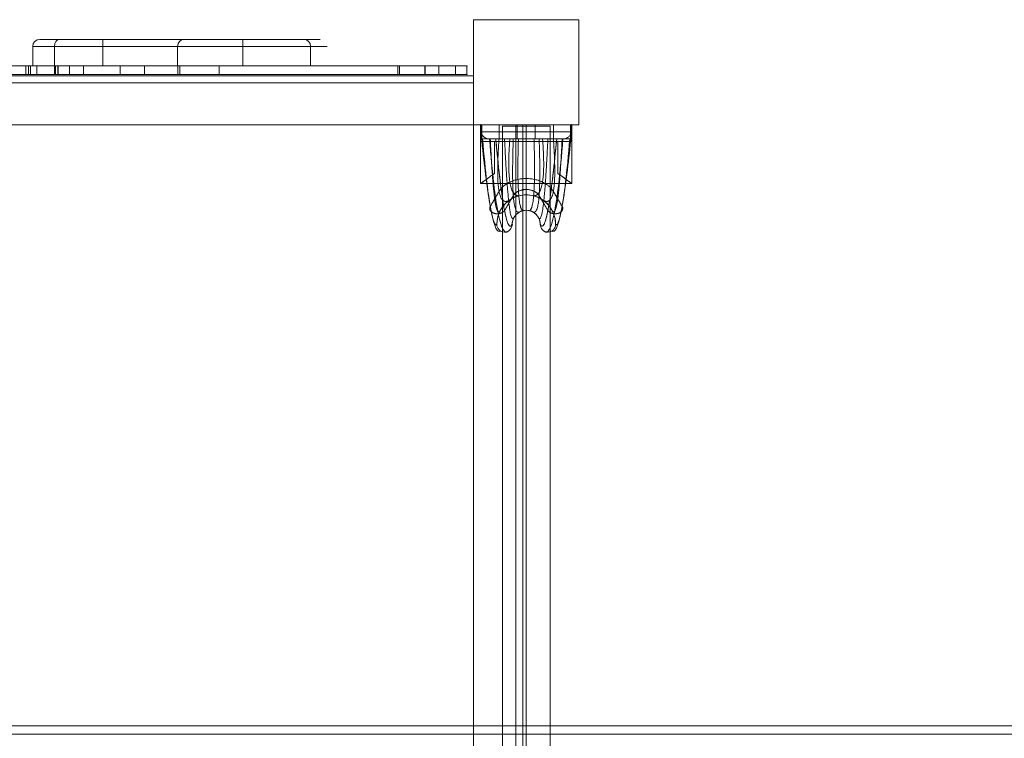
# Model space of a CAD drawing. Units: millimetres. Extents: x -19077 to 16023, y -489 to 6011.
# Drawn here: x -13819 to -13116, y 2797 to 3309 of the extents above; entities that cross this region are included whole.
import ezdxf

# ---------------------------------------------------------------- set-up
doc = ezdxf.new("R2010")
doc.units = ezdxf.units.MM
doc.header["$MEASUREMENT"] = 0
for name, color, linetype, lineweight in [('Level 25', 7, 'Continuous', 0), ('Level 26', 7, 'Continuous', 0), ('Level 27', 7, 'Continuous', 0), ('Level 41', 7, 'Continuous', 0), ('Level 8', 18, 'Continuous', 0)]:
    doc.layers.add(name, color=color, linetype=linetype, lineweight=lineweight)

# ---------------------------------------------------------------- blocks, each defined once
blk = doc.blocks.new('From Surface')
at = {"layer": 'Level 26', "color": 7, "linetype": 'Continuous', "lineweight": 13}
for p, q in [((-14991.47, 6), (14991.87, 6)), ((-14992.05, 0), (14992.05, 0)), ((-14990.88, 0), (14991.68, 0))]:
    blk.add_line(p, q, dxfattribs=at)
blk = doc.blocks.new('From Surface_2')
at = {"layer": 'Level 26', "color": 253, "linetype": 'Continuous', "lineweight": 13}
for p, q in [((-2.5, 435), (2.5, 435)), ((-2.5, 435), (-2.5, -435)), ((2.5, 435), (2.5, -435)), ((-2.5, -435), (2.5, -435))]:
    blk.add_line(p, q, dxfattribs=at)
blk = doc.blocks.new('From Surface_3')
at = {"layer": 'Level 26', "color": 253, "linetype": 'Continuous', "lineweight": 13}
for p, q in [((-435, 2.5), (435, 2.5)), ((435, -2.5), (435, 2.5)), ((-435, -2.5), (435, -2.5))]:
    blk.add_line(p, q, dxfattribs=at)
blk = doc.blocks.new('From Solid_8')
at = {"layer": 'Level 27', "color": 252, "linetype": 'Continuous', "lineweight": 13}
for p, q in [((-40.33, 3), (117.15, 3)), ((138.1, 3), (-25.19, 3)), ((400.11, 3), (-8.1, 3)), ((8.1, 3), (421.9, 3)), ((136.42, 3), (110.83, 3)), ((115.21, -3), (115.21, 3)), ((115.24, 3), (199.91, 3)), ((115.24, -3), (115.24, 3)), ((117.15, 3), (142.63, 3)), ((117.15, -3), (117.15, 3)), ((117.15, -3), (117.15, 3)), ((146.36, 3), (117.5, 3)), ((156.32, 3), (118.63, 3)), ((118.63, -3), (118.63, 3)), ((136.42, 3), (223.72, 3)), ((136.42, -3), (136.42, 3)), ((138.1, -3), (138.1, 3)), ((138.36, -3), (138.36, 3)), ((182.54, 3), (146.36, 3)), ((146.36, -3), (146.36, 3)), ((146.36, -3), (146.36, 3)), ((156.32, 3), (224.99, 3)), ((156.32, -3), (156.32, 3)), ((182.54, 3), (253.28, 3)), ((182.54, -3), (182.54, 3)), ((199.91, 3), (226.81, 3)), ((199.91, -3), (199.91, 3)), ((199.91, -3), (199.91, 3)), ((223.72, -3), (223.72, 3)), ((224.99, 3), (254.14, 3)), ((224.99, -3), (224.99, 3)), ((253.28, -3), (253.28, 3)), ((380, 3), (400, 3)), ((380, 3), (400, 3)), ((381.95, 3), (400, 3)), ((381.95, -3), (381.95, 3)), ((381.95, -3), (381.95, 3)), ((410, 3), (400, 3)), ((400, 3), (410, 3)), ((400, -3), (400, 3)), ((400, -3), (400, 3)), ((400.11, 3), (430, 3)), ((400.11, -3), (400.11, 3)), ((410, 3), (430, 3)), ((410, 3), (430, 3)), ((410, -3), (410, 3)), ((410, -3), (410, 3)), ((421.9, 3), (430, 3)), ((421.9, -3), (421.9, 3)), ((430, 3), (430, 3)), ((430, 3), (430, 3)), ((430, -3), (430, 3)), ((430, -3), (430, 3)), ((430, -3), (430, 3)), ((430, -3), (430, 3)), ((-40.33, -3), (117.15, -3)), ((138.1, -3), (-25.19, -3)), ((400.11, -3), (-8.1, -3)), ((8.1, -3), (421.9, -3)), ((136.42, -3), (110.83, -3)), ((115.24, -3), (199.91, -3)), ((117.15, -3), (142.63, -3)), ((146.36, -3), (117.5, -3)), ((156.32, -3), (118.63, -3)), ((136.42, -3), (223.72, -3)), ((182.54, -3), (146.36, -3)), ((156.32, -3), (224.99, -3)), ((182.54, -3), (253.28, -3)), ((199.91, -3), (226.81, -3)), ((224.99, -3), (254.14, -3)), ((380, -3), (400, -3)), ((380, -3), (400, -3)), ((381.95, -3), (400, -3)), ((410, -3), (400, -3)), ((400, -3), (410, -3)), ((400.11, -3), (430, -3)), ((410, -3), (430, -3)), ((410, -3), (430, -3)), ((421.9, -3), (430, -3)), ((430, -3), (430, -3)), ((430, -3), (430, -3))]:
    blk.add_line(p, q, dxfattribs=at)
blk = doc.blocks.new('From Solid_9')
at = {"layer": 'Level 27', "color": 252, "linetype": 'Continuous', "lineweight": 13}
for p, q in [((-410, 3), (410, 3)), ((123.15, 3), (-65.52, 3)), ((-45.6, 3), (135.55, 3)), ((400.11, 3), (-8.1, 3)), ((144.35, 3), (123.15, 3)), ((123.15, -3), (123.15, 3)), ((135.55, -3), (135.55, 3)), ((400, 3), (380, 3)), ((380, 3), (400, 3)), ((380.76, 3), (410, 3)), ((380.76, -3), (380.76, 3)), ((380.76, -3), (380.76, 3)), ((410, 3), (400, 3)), ((400, 3), (410, 3)), ((400, -3), (400, 3)), ((400, -3), (400, 3)), ((400.11, 3), (430, 3)), ((400.11, -3), (400.11, 3)), ((410, 3), (430, 3)), ((430, 3), (410, 3)), ((410, 3), (430, 3)), ((410, -3), (410, 3)), ((410, -3), (410, 3)), ((410, -3), (410, 3)), ((430, 3), (430, 3)), ((430, -3), (430, 3)), ((430, -3), (430, 3)), ((430, -3), (430, 3)), ((430, -3), (430, 3)), ((-410, -3), (410, -3)), ((123.15, -3), (-65.52, -3)), ((-45.6, -3), (135.55, -3)), ((400.11, -3), (-8.1, -3)), ((144.35, -3), (123.15, -3)), ((400, -3), (380, -3)), ((380, -3), (400, -3)), ((380.76, -3), (410, -3)), ((410, -3), (400, -3)), ((400, -3), (410, -3)), ((400.11, -3), (430, -3)), ((410, -3), (430, -3)), ((430, -3), (410, -3)), ((410, -3), (430, -3)), ((430, -3), (430, -3))]:
    blk.add_line(p, q, dxfattribs=at)
for p in [(430, 3), (430, -3)]:
    blk.add_point(p, dxfattribs=at)
blk = doc.blocks.new('From Feature Node_88')
at = {"layer": 'Level 41', "color": 88, "linetype": 'Continuous', "lineweight": 13}
for p, q in [((-13809.37, 3290.31), (-13809.37, 3276.31)), ((-13793.88, 3290.31), (-13793.88, 3276.31)), ((-13759.37, 3290.31), (-13759.37, 3276.31)), ((-13759.37, 3290.31), (-13759.37, 3276.31)), ((-13706.04, 3290.31), (-13706.04, 3276.31)), ((-13659.37, 3290.31), (-13659.37, 3276.31)), ((-13659.37, 3290.31), (-13659.37, 3276.31)), ((-13611.12, 3290.31), (-13611.12, 3276.31)), ((-13611.12, 3290.31), (-13611.12, 3276.31)), ((-13759.37, 3276.31), (-13809.37, 3276.31)), ((-13793.88, 3276.31), (-13706.04, 3276.31)), ((-13759.37, 3276.31), (-13659.37, 3276.31)), ((-13611.12, 3276.31), (-13706.04, 3276.31)), ((-13611.12, 3276.31), (-13659.37, 3276.31)), ((-13611.12, 3276.31), (-13599.37, 3276.31))]:
    blk.add_line(p, q, dxfattribs=at)
blk = doc.blocks.new('From Feature Node_87')
at = {"layer": 'Level 41', "color": 88, "linetype": 'Continuous', "lineweight": 13}
for p, q in [((-13804.37, 3295.31), (-13759.37, 3295.31)), ((-13790.43, 3295.31), (-13701.38, 3295.31)), ((-13759.37, 3295.31), (-13759.37, 3290.31)), ((-13759.37, 3295.31), (-13659.37, 3295.31)), ((-13701.38, 3295.31), (-13615.94, 3295.31)), ((-13659.37, 3290.31), (-13659.37, 3295.31)), ((-13659.37, 3295.31), (-13615.94, 3295.31)), ((-13659.37, 3290.31), (-13659.37, 3295.31)), ((-13615.94, 3295.31), (-13604.37, 3295.31)), ((-13809.37, 3290.31), (-13759.37, 3290.31)), ((-13793.88, 3290.31), (-13706.04, 3290.31)), ((-13759.37, 3290.31), (-13659.37, 3290.31)), ((-13706.04, 3290.31), (-13611.12, 3290.31)), ((-13659.37, 3290.31), (-13611.12, 3290.31)), ((-13611.12, 3290.31), (-13599.37, 3290.31))]:
    blk.add_line(p, q, dxfattribs=at)
at = {"layer": 'Level 41', "color": 88, "linetype": 'Continuous', "lineweight": 13, "extrusion": (0, 0, -1)}
blk.add_arc((13804.37, 3290.31), 5, 0, 90, dxfattribs=at)
at = {"layer": 'Level 41', "color": 88, "linetype": 'Continuous', "lineweight": 13}
for centre, ratio, start_param, end_param in [((-13790.43, 3290.31), 0.690238, 0, 1.570796), ((-13701.38, 3290.31), 0.933399, 0, 1.570796), ((-13615.94, 3290.31), 0.965066, 4.712389, 6.283185), ((-13615.94, 3290.31), 0.965066, 4.712389, 6.283185)]:
    blk.add_ellipse(centre, major_axis=(0, 5), ratio=ratio, start_param=start_param, end_param=end_param, dxfattribs=at)
blk.add_blockref('From Feature Node_88', (0, 0), dxfattribs=at)
blk = doc.blocks.new('From Feature Solid_51')
at = {"layer": 'Level 41', "color": 88, "linetype": 'Continuous', "lineweight": 13}
blk.add_blockref('From Feature Node_87', (13704.3725, -3285.8105), dxfattribs=at)
blk = doc.blocks.new('From Solid_10')
at = {"layer": 'Level 25', "color": 67, "linetype": 'Continuous', "lineweight": 0}
for p, q in [((-17, 434), (17, 434)), ((-17, -434), (-17, 434)), ((0, -434), (0, 434)), ((0, -434), (0, 434)), ((17, -434), (17, 434)), ((-17, -434), (17, -434))]:
    blk.add_line(p, q, dxfattribs=at)
blk = doc.blocks.new('From Feature Node_92')
at = {"layer": 'Level 26', "color": 7, "lineweight": 0}
for p, q in [((-13434.76, 3199.59), (-13434.76, 3222.33)), ((-13434.76, 3199.59), (-13434.76, 3222.33)), ((-13424.76, 3192.33), (-13424.76, 3222.33)), ((-13424.76, 3192.33), (-13424.76, 3222.33))]:
    blk.add_line(p, q, dxfattribs=at)
blk.add_point((-13424.76, 3234.33), dxfattribs=at)
blk = doc.blocks.new('From Feature Solid_54')
at = {"layer": 'Level 26', "color": 7, "lineweight": 0}
blk.add_blockref('From Feature Node_92', (0, 0), dxfattribs=at)
blk = doc.blocks.new('From Feature Node_93')
at = {"layer": 'Level 26', "color": 7, "lineweight": 0}
for p, q in [((-13489.76, 3192.33), (-13489.76, 3222.33)), ((-13489.76, 3192.33), (-13489.76, 3222.33)), ((-13479.76, 3199.59), (-13479.76, 3222.33)), ((-13479.76, 3199.59), (-13479.76, 3222.33))]:
    blk.add_line(p, q, dxfattribs=at)
blk.add_point((-13489.76, 3234.33), dxfattribs=at)
blk = doc.blocks.new('From Feature Solid_55')
at = {"layer": 'Level 26', "color": 7, "lineweight": 0}
blk.add_blockref('From Feature Node_93', (0, 0), dxfattribs=at)
blk = doc.blocks.new('From Feature Node_95')
at = {"layer": 'Level 8', "color": 7, "lineweight": 0}
for p, q in [((-13479.76, 3222.33), (-13479.76, 3199.59)), ((-13479.76, 3222.33), (-13479.76, 3199.59)), ((-13457.26, 3222.33), (-13457.26, 3192.33)), ((-13457.26, 3222.33), (-13457.26, 3192.33)), ((-13434.76, 3222.33), (-13434.76, 3199.59)), ((-13434.76, 3222.33), (-13434.76, 3199.59)), ((-13424.76, 3192.33), (-13489.76, 3192.33)), ((-13424.76, 3192.33), (-13489.76, 3192.33))]:
    blk.add_line(p, q, dxfattribs=at)
for points, knots in [([(-13489.76, 3192.33), (-13489.76, 3192.33), (-13489.7, 3192.37), (-13489.59, 3192.45), (-13489.31, 3192.68), (-13488.62, 3193.21), (-13487.63, 3193.97), (-13486.59, 3194.76), (-13485.18, 3195.82), (-13483.53, 3197), (-13482.39, 3197.81), (-13481.13, 3198.69), (-13479.76, 3199.59)], [0, 0, 0, 0, 0.118892, 0.118892, 0.118892, 0.437064, 0.437064, 0.437064, 0.770813, 0.770813, 0.770813, 1, 1, 1, 1]), ([(-13479.76, 3199.59), (-13482.22, 3197.96), (-13484.38, 3196.4), (-13486.04, 3195.17), (-13487.44, 3194.13), (-13488.51, 3193.29), (-13489.13, 3192.81), (-13489.54, 3192.49), (-13489.76, 3192.33), (-13489.76, 3192.33)], [0, 0, 0, 0, 0.415511, 0.415511, 0.415511, 0.765751, 0.765751, 0.765751, 1, 1, 1, 1]), ([(-13424.76, 3192.33), (-13424.76, 3192.33), (-13424.81, 3192.37), (-13424.92, 3192.45), (-13425.21, 3192.68), (-13425.89, 3193.21), (-13426.88, 3193.97), (-13427.93, 3194.76), (-13429.33, 3195.82), (-13430.98, 3197), (-13432.12, 3197.81), (-13433.39, 3198.69), (-13434.76, 3199.59)], [0, 0, 0, 0, 0.118892, 0.118892, 0.118892, 0.437064, 0.437064, 0.437064, 0.770813, 0.770813, 0.770813, 1, 1, 1, 1]), ([(-13434.76, 3199.59), (-13432.29, 3197.96), (-13430.14, 3196.4), (-13428.47, 3195.17), (-13427.07, 3194.13), (-13426, 3193.29), (-13425.38, 3192.81), (-13424.97, 3192.49), (-13424.76, 3192.33), (-13424.76, 3192.33)], [0, 0, 0, 0, 0.415511, 0.415511, 0.415511, 0.765751, 0.765751, 0.765751, 1, 1, 1, 1])]:
    blk.add_open_spline(points, degree=3, knots=knots, dxfattribs=at)
blk = doc.blocks.new('From Feature Solid_57')
at = {"layer": 'Level 8', "color": 7, "lineweight": 0}
blk.add_blockref('From Feature Node_95', (0, 0), dxfattribs=at)
blk = doc.blocks.new('From Feature Node_96')
at = {"layer": 'Level 26', "color": 7, "lineweight": 0}
for p, q in [((-13489.76, 3234.33), (-13489.76, 3222.33)), ((-13489.76, 3222.33), (-13489.76, 3234.33)), ((-13424.76, 3234.33), (-13489.76, 3234.33)), ((-13424.76, 3234.33), (-13489.76, 3234.33)), ((-13489.76, 3222.33), (-13489.76, 3234.33)), ((-13457.26, 3222.33), (-13457.26, 3234.33)), ((-13457.26, 3222.33), (-13457.26, 3234.33)), ((-13424.76, 3234.33), (-13424.76, 3222.33)), ((-13424.76, 3222.33), (-13424.76, 3234.33)), ((-13424.76, 3222.33), (-13424.76, 3234.33)), ((-13424.76, 3222.33), (-13489.76, 3222.33)), ((-13424.76, 3222.33), (-13489.76, 3222.33)), ((-13489.76, 3222.33), (-13479.76, 3222.33)), ((-13489.76, 3222.33), (-13479.76, 3222.33)), ((-13434.76, 3222.33), (-13479.76, 3222.33)), ((-13434.76, 3222.33), (-13479.76, 3222.33)), ((-13434.76, 3222.33), (-13424.76, 3222.33)), ((-13434.76, 3222.33), (-13424.76, 3222.33))]:
    blk.add_line(p, q, dxfattribs=at)
for p in [(-13489.76, 3222.33), (-13489.76, 3222.33), (-13479.76, 3222.33), (-13479.76, 3222.33), (-13434.76, 3222.33), (-13434.76, 3222.33), (-13424.76, 3222.33), (-13424.76, 3222.33)]:
    blk.add_point(p, dxfattribs=at)
blk = doc.blocks.new('From Feature Solid_58')
at = {"layer": 'Level 26', "color": 7, "lineweight": 0}
blk.add_blockref('From Feature Node_96', (0, 0), dxfattribs=at)
blk = doc.blocks.new('From Feature Node_94')
at = {"layer": 'Level 26', "color": 7, "lineweight": 0}
blk.add_blockref('From Feature Solid_58', (0, 0), dxfattribs=at)
at = {"layer": 'Level 8', "color": 7, "lineweight": 0}
blk.add_blockref('From Feature Solid_57', (0, 0), dxfattribs=at)
blk = doc.blocks.new('From Feature Solid_56')
at = {"layer": 'Level 8', "color": 7, "lineweight": 0}
blk.add_blockref('From Feature Node_94', (0, 0), dxfattribs=at)
blk = doc.blocks.new('From Feature Node_91')
at = {"layer": 'Level 26', "color": 7, "lineweight": 0}
for name in ['From Feature Solid_55', 'From Feature Solid_54']:
    blk.add_blockref(name, (0, 0), dxfattribs=at)
at = {"layer": 'Level 8', "color": 7, "lineweight": 0}
blk.add_blockref('From Feature Solid_56', (0, 0), dxfattribs=at)
blk = doc.blocks.new('From Feature Solid_53')
at = {"layer": 'Level 26', "color": 7, "lineweight": 0}
blk.add_blockref('From Feature Node_91', (13457.2565, -3213.3265), dxfattribs=at)
blk = doc.blocks.new('From Feature Node_128')
at = {"layer": 'Level 26', "color": 7, "linetype": 'Continuous', "lineweight": 13}
for p, q in [((-13488.8, 3234.33), (-13476.65, 3234.33)), ((-13437.87, 3234.33), (-13476.65, 3234.33)), ((-13476.65, 3224.33), (-13476.65, 3234.33)), ((-13457.26, 3224.33), (-13457.26, 3234.33)), ((-13437.87, 3234.33), (-13425.71, 3234.33)), ((-13437.87, 3224.33), (-13437.87, 3234.33)), ((-13488.8, 3224.33), (-13476.65, 3224.33)), ((-13437.87, 3224.33), (-13476.65, 3224.33)), ((-13437.87, 3224.33), (-13425.71, 3224.33))]:
    blk.add_line(p, q, dxfattribs=at)
blk = doc.blocks.new('From Feature Node_127')
at = {"layer": 'Level 26', "color": 7, "linetype": 'Continuous', "lineweight": 13}
for p, q in [((-13483.72, 3224.33), (-13484.65, 3224.33)), ((-13429.87, 3224.33), (-13430.79, 3224.33))]:
    blk.add_line(p, q, dxfattribs=at)
blk.add_blockref('From Feature Node_128', (0, 0), dxfattribs=at)
blk = doc.blocks.new('From Feature Solid_76')
at = {"layer": 'Level 26', "color": 7, "linetype": 'Continuous', "lineweight": 13}
blk.add_blockref('From Feature Node_127', (0, 0), dxfattribs=at)
blk = doc.blocks.new('From Feature Node_131')
at = {"layer": 'Level 26', "color": 7, "linetype": 'Continuous', "lineweight": 13}
for p, q in [((-13425.04, 3234.33), (-13489.47, 3234.33)), ((-13457.26, 3229.33), (-13457.26, 3234.33))]:
    blk.add_line(p, q, dxfattribs=at)
blk = doc.blocks.new('From Feature Node_130')
at = {"layer": 'Level 26', "color": 7, "linetype": 'Continuous', "lineweight": 13}
blk.add_blockref('From Feature Node_131', (0, 0), dxfattribs=at)
blk = doc.blocks.new('From Feature Node_129')
at = {"layer": 'Level 26', "color": 7, "linetype": 'Continuous', "lineweight": 13}
for p, q in [((-13425.04, 3229.33), (-13489.47, 3229.33)), ((-13457.26, 3224.33), (-13457.26, 3229.33)), ((-13430.79, 3224.33), (-13483.72, 3224.33))]:
    blk.add_line(p, q, dxfattribs=at)
for points in [[(-13484.65, 3224.41), (-13484.34, 3224.35), (-13484.03, 3224.33), (-13483.72, 3224.33)], [(-13430.79, 3224.33), (-13430.48, 3224.33), (-13430.17, 3224.35), (-13429.87, 3224.41)]]:
    blk.add_open_spline(points, degree=3, dxfattribs=at)
blk.add_blockref('From Feature Node_130', (0, 0), dxfattribs=at)
blk = doc.blocks.new('From Feature Solid_77')
at = {"layer": 'Level 26', "color": 7, "linetype": 'Continuous', "lineweight": 13}
blk.add_blockref('From Feature Node_129', (0, 0), dxfattribs=at)
blk = doc.blocks.new('From Feature Node_126')
at = {"layer": 'Level 26', "color": 7, "linetype": 'Continuous', "lineweight": 13}
for name in ['From Feature Solid_77', 'From Feature Solid_76']:
    blk.add_blockref(name, (0, 0), dxfattribs=at)
blk = doc.blocks.new('From Feature Node_125')
at = {"layer": 'Level 26', "color": 7, "linetype": 'Continuous', "lineweight": 13}
for p, q in [((-13429.87, 3224.33), (-13429.87, 3224.41)), ((-13424.96, 3224.33), (-13429.87, 3224.33))]:
    blk.add_line(p, q, dxfattribs=at)
blk.add_open_spline([(-13424.96, 3228.83), (-13425.1, 3228.18), (-13425.39, 3227.54), (-13425.83, 3226.94), (-13426.18, 3226.45), (-13426.63, 3225.98), (-13427.18, 3225.58), (-13427.55, 3225.31), (-13427.96, 3225.06), (-13428.41, 3224.86), (-13428.86, 3224.65), (-13429.36, 3224.49), (-13429.87, 3224.41)], degree=3, knots=[0, 0, 0, 0, 0.348279, 0.348279, 0.348279, 0.628187, 0.628187, 0.628187, 0.812976, 0.812976, 0.812976, 1, 1, 1, 1], dxfattribs=at)
blk.add_blockref('From Feature Node_126', (0, 0), dxfattribs=at)
blk = doc.blocks.new('From Feature Node_124')
at = {"layer": 'Level 26', "color": 7, "linetype": 'Continuous', "lineweight": 13}
for q in [(-13489.55, 3224.33), (-13484.65, 3224.41)]:
    blk.add_line((-13484.65, 3224.33), q, dxfattribs=at)
blk.add_open_spline([(-13484.65, 3224.41), (-13485.15, 3224.49), (-13485.65, 3224.65), (-13486.1, 3224.86), (-13486.55, 3225.06), (-13486.96, 3225.31), (-13487.33, 3225.58), (-13487.88, 3225.98), (-13488.33, 3226.45), (-13488.69, 3226.94), (-13489.12, 3227.54), (-13489.41, 3228.18), (-13489.55, 3228.83)], degree=3, knots=[0, 0, 0, 0, 0.187085, 0.187085, 0.187085, 0.371935, 0.371935, 0.371935, 0.651934, 0.651934, 0.651934, 1, 1, 1, 1], dxfattribs=at)
blk.add_blockref('From Feature Node_125', (0, 0), dxfattribs=at)
blk = doc.blocks.new('From Feature Node_123')
at = {"layer": 'Level 26', "color": 7, "linetype": 'Continuous', "lineweight": 13}
for p, q in [((-13463.76, 3224.33), (-13463.76, 3234.33)), ((-13450.76, 3234.33), (-13463.76, 3234.33)), ((-13457.26, 3224.33), (-13457.26, 3234.33)), ((-13457.26, 3224.33), (-13457.26, 3234.33)), ((-13450.76, 3224.33), (-13450.76, 3234.33)), ((-13450.76, 3224.33), (-13463.76, 3224.33))]:
    blk.add_line(p, q, dxfattribs=at)
blk.add_blockref('From Feature Node_124', (0, 0), dxfattribs=at)
blk = doc.blocks.new('From Feature Node_122')
at = {"layer": 'Level 26', "color": 7, "linetype": 'Continuous', "lineweight": 13}
for p, q in [((-13488.8, 3234.33), (-13489.56, 3234.33)), ((-13489.47, 3229.33), (-13489.47, 3234.33)), ((-13488.8, 3224.33), (-13488.8, 3234.33)), ((-13489.55, 3224.33), (-13489.55, 3228.83)), ((-13488.8, 3224.33), (-13489.56, 3224.33))]:
    blk.add_line(p, q, dxfattribs=at)
blk.add_open_spline([(-13489.55, 3228.83), (-13489.54, 3228.91), (-13489.53, 3228.99), (-13489.52, 3229.07), (-13489.51, 3229.16), (-13489.49, 3229.24), (-13489.47, 3229.33)], degree=3, knots=[0, 0, 0, 0, 0.494597, 0.494597, 0.494597, 1, 1, 1, 1], dxfattribs=at)
blk.add_blockref('From Feature Node_123', (0, 0), dxfattribs=at)
blk = doc.blocks.new('From Feature Node_121')
at = {"layer": 'Level 26', "color": 7, "linetype": 'Continuous', "lineweight": 13}
for p, q in [((-13425.71, 3224.33), (-13425.71, 3234.33)), ((-13424.95, 3234.33), (-13425.71, 3234.33)), ((-13425.04, 3229.33), (-13425.04, 3234.33)), ((-13424.96, 3224.33), (-13424.96, 3228.83)), ((-13424.95, 3224.33), (-13425.71, 3224.33))]:
    blk.add_line(p, q, dxfattribs=at)
blk.add_open_spline([(-13425.04, 3229.33), (-13425.02, 3229.24), (-13425.01, 3229.16), (-13424.99, 3229.07), (-13424.98, 3228.99), (-13424.97, 3228.91), (-13424.96, 3228.83)], degree=3, knots=[0, 0, 0, 0, 0.507268, 0.507268, 0.507268, 1, 1, 1, 1], dxfattribs=at)
blk.add_blockref('From Feature Node_122', (0, 0), dxfattribs=at)
blk = doc.blocks.new('From Feature Solid_75')
at = {"layer": 'Level 26', "color": 7, "linetype": 'Continuous', "lineweight": 13}
blk.add_blockref('From Feature Node_121', (13457.256, -3229.3265), dxfattribs=at)
blk = doc.blocks.new('From Feature Node_134')
at = {"layer": 'Level 26', "color": 7, "linetype": 'Continuous', "lineweight": 13}
blk.add_line((-13489.57, 3224.33), (-13478.99, 3224.33), dxfattribs=at)
at = {"layer": 'Level 26', "color": 7, "linetype": 'Continuous', "lineweight": 13, "extrusion": (0, 0, -1)}
blk.add_arc((13472.76, 3163.33), 5.5, 180, 360, dxfattribs=at)
at = {"layer": 'Level 26', "color": 7, "linetype": 'Continuous', "lineweight": 13}
for points in [[(-13478.26, 3163.33), (-13479.54, 3161.74), (-13482.65, 3170.32), (-13486.81, 3202.4), (-13489.15, 3224.33)], [(-13488.4, 3224.33), (-13486.39, 3200.61), (-13482.23, 3165.92), (-13477.76, 3156.74), (-13475.44, 3158.53)], [(-13483.43, 3224.33), (-13481.49, 3199.64), (-13477.33, 3163.98), (-13472.58, 3155.77), (-13470.07, 3158.53)], [(-13478.99, 3224.33), (-13476.79, 3200.42), (-13472.63, 3166.35), (-13468.96, 3159.75), (-13467.26, 3163.33)]]:
    blk.add_open_spline(points, degree=3, dxfattribs=at)
blk.add_rational_spline([(-13482.91, 3176.19), (-13485.02, 3172.6), (-13479.94, 3171.11), (-13474.86, 3169.62), (-13472.75, 3173.22)], [1, 0.707106781187, 1, 0.707106781187, 1], degree=2, knots=[0, 0, 0, 0.5, 0.5, 1, 1, 1], dxfattribs=at)
blk = doc.blocks.new('From Feature Solid_80')
at = {"layer": 'Level 26', "color": 7, "linetype": 'Continuous', "lineweight": 13}
blk.add_blockref('From Feature Node_134', (0, 0), dxfattribs=at)
blk = doc.blocks.new('From Feature Node_135')
at = {"layer": 'Level 26', "color": 7, "linetype": 'Continuous', "lineweight": 13}
for p, q in [((-13476.65, 3224.33), (-13489.15, 3224.33)), ((-13476.65, 3224.33), (-13457.25, 3224.33)), ((-13457.25, 3224.33), (-13437.86, 3224.33)), ((-13425.36, 3224.33), (-13437.86, 3224.33))]:
    blk.add_line(p, q, dxfattribs=at)
for start, end in [(90, 119.27761), (60.72239, 90), (119.27761, 180), (0, 60.72239)]:
    blk.add_arc((-13457.26, 3163.33), 21, start, end, dxfattribs=at)
for points, weights, degree in [([(-13489.15, 3224.33), (-13486.81, 3202.4), (-13482.65, 3170.32), (-13479.54, 3161.74), (-13478.26, 3163.33)], [1, 0.968482020409, 0.968482020409, 1, 1], 3), ([(-13482.9, 3224.33), (-13481.91, 3203.6), (-13479.87, 3175.68), (-13477.27, 3170.21), (-13475.57, 3173.6)], [1, 0.989494006803, 0.989494006803, 0.934912618041, 0.869825236083], 3), ([(-13476.65, 3224.33), (-13477.95, 3205.95), (-13477.95, 3181.51), (-13472.41, 3177.77), (-13467.52, 3181.64)], [1, 0.989494006803, 0.989494006803, 0.934912618041, 0.869825236083], 3), ([(-13468.91, 3224.33), (-13470.01, 3210.59), (-13470.02, 3190.05), (-13465.65, 3183.48), (-13462.38, 3183.69)], [0.915809726364, 0.886439911958, 0.886391539372, 0.917175302649, 0.918640772552], 3), ([(-13457.25, 3224.33), (-13457.25, 3212.14), (-13457.26, 3193.28), (-13457.26, 3185.47), (-13457.26, 3184.33)], [1, 0.968482020409, 0.968482020409, 1, 1], 3), ([(-13445.6, 3224.33), (-13444.5, 3210.59), (-13444.49, 3190.05), (-13448.86, 3183.48), (-13452.13, 3183.69)], [0.915809726364, 0.886439911958, 0.886391539372, 0.917175302649, 0.918640772552], 3), ([(-13437.86, 3224.33), (-13436.56, 3205.95), (-13436.56, 3181.51), (-13442.1, 3177.77), (-13446.99, 3181.64)], [1, 0.989494006803, 0.989494006803, 0.934912618041, 0.869825236083], 3), ([(-13431.61, 3224.33), (-13432.6, 3203.6), (-13434.64, 3175.68), (-13437.24, 3170.21), (-13438.94, 3173.6)], [1, 0.989494006803, 0.989494006803, 0.934912618041, 0.869825236083], 3), ([(-13425.36, 3224.33), (-13427.7, 3202.4), (-13431.86, 3170.32), (-13434.97, 3161.74), (-13436.26, 3163.33)], [1, 0.968482020409, 0.968482020409, 1, 1], 3), ([(-13457.26, 3195.96), (-13471.25, 3195.95), (-13476.62, 3186.81)], [0.976361515307, 0.812094059216, 0.975848659613], 2), ([(-13437.89, 3186.81), (-13443.26, 3195.95), (-13457.26, 3195.96)], [0.975848659613, 0.812094059216, 0.976361515307], 2), ([(-13476.62, 3186.81), (-13479.78, 3181.46), (-13482.89, 3176.08)], [0.975848659612, 0.975592231765, 0.976361515307], 2), ([(-13431.62, 3176.08), (-13434.73, 3181.46), (-13437.89, 3186.81)], [0.976361515307, 0.975592231765, 0.975848659612], 2)]:
    blk.add_rational_spline(points, weights, degree=degree, dxfattribs=at)
blk = doc.blocks.new('From Feature Solid_81')
at = {"layer": 'Level 26', "color": 7, "linetype": 'Continuous', "lineweight": 13}
blk.add_blockref('From Feature Node_135', (0, 0), dxfattribs=at)
blk = doc.blocks.new('From Feature Node_133')
at = {"layer": 'Level 26', "color": 7, "linetype": 'Continuous', "lineweight": 13}
for name in ['From Feature Solid_80', 'From Feature Solid_81']:
    blk.add_blockref(name, (0, 0), dxfattribs=at)
blk = doc.blocks.new('From Feature Solid_79')
at = {"layer": 'Level 26', "color": 7, "linetype": 'Continuous', "lineweight": 13}
blk.add_blockref('From Feature Node_133', (0, 0), dxfattribs=at)
blk = doc.blocks.new('From Feature Node_137')
at = {"layer": 'Level 26', "color": 7, "linetype": 'Continuous', "lineweight": 13}
for p, q in [((-13466.49, 3224.33), (-13478.99, 3224.33)), ((-13466.49, 3224.33), (-13457.25, 3224.33)), ((-13457.25, 3224.33), (-13448.02, 3224.33)), ((-13435.52, 3224.33), (-13448.02, 3224.33))]:
    blk.add_line(p, q, dxfattribs=at)
for start, end in [(119.27761, 180), (90, 119.27761), (60.72239, 90), (0, 60.72239)]:
    blk.add_arc((-13457.26, 3163.33), 10, start, end, dxfattribs=at)
for points, weights, degree in [([(-13478.99, 3224.33), (-13476.79, 3200.42), (-13472.63, 3166.35), (-13468.96, 3159.75), (-13467.26, 3163.33)], [1, 0.968482020409, 0.968482020409, 1, 1], 3), ([(-13472.74, 3224.33), (-13471.67, 3202.42), (-13469.63, 3172.56), (-13467.37, 3165.59), (-13465.98, 3168.22)], [1, 0.989494006803, 0.989494006803, 0.934912618041, 0.869825236083], 3), ([(-13466.49, 3224.33), (-13467.11, 3205.36), (-13467.11, 3178.99), (-13464.47, 3171.18), (-13462.15, 3172.05)], [1, 0.989494006803, 0.989494006803, 0.934912618041, 0.869825236083], 3), ([(-13462.81, 3224.33), (-13463.33, 3208.06), (-13463.33, 3183.21), (-13461.25, 3173.84), (-13459.7, 3173.02)], [0.915734806151, 0.886403632518, 0.886403632518, 0.917187789352, 0.918640772552], 3), ([(-13457.25, 3224.33), (-13457.25, 3208.78), (-13457.26, 3184.74), (-13457.26, 3174.78), (-13457.26, 3173.33)], [1, 0.968482020409, 0.968482020409, 1, 1], 3), ([(-13451.7, 3224.33), (-13451.18, 3208.06), (-13451.18, 3183.21), (-13453.26, 3173.84), (-13454.81, 3173.02)], [0.915734806151, 0.886403632518, 0.886403632518, 0.917187789352, 0.918640772552], 3), ([(-13448.02, 3224.33), (-13447.4, 3205.36), (-13447.4, 3178.99), (-13450.04, 3171.18), (-13452.36, 3172.05)], [1, 0.989494006803, 0.989494006803, 0.934912618041, 0.869825236083], 3), ([(-13441.77, 3224.33), (-13442.84, 3202.42), (-13444.88, 3172.56), (-13447.14, 3165.59), (-13448.53, 3168.22)], [1, 0.989494006803, 0.989494006803, 0.934912618041, 0.869825236083], 3), ([(-13435.52, 3224.33), (-13437.72, 3200.42), (-13441.88, 3166.35), (-13445.55, 3159.75), (-13447.26, 3163.33)], [1, 0.968482020409, 0.968482020409, 1, 1], 3), ([(-13466.48, 3183.8), (-13469.61, 3178.47), (-13472.72, 3173.11)], [0.975848659613, 0.975592231766, 0.976361515307], 2), ([(-13457.26, 3188.16), (-13463.92, 3188.15), (-13466.48, 3183.8)], [0.976361515307, 0.812094255994, 0.975848659613], 2), ([(-13448.03, 3183.8), (-13450.59, 3188.15), (-13457.26, 3188.16)], [0.975848659613, 0.812094255994, 0.976361515307], 2), ([(-13441.79, 3173.11), (-13444.9, 3178.47), (-13448.03, 3183.8)], [0.976361515307, 0.975592231766, 0.975848659613], 2)]:
    blk.add_rational_spline(points, weights, degree=degree, dxfattribs=at)
blk = doc.blocks.new('From Feature Solid_83')
at = {"layer": 'Level 26', "color": 7, "linetype": 'Continuous', "lineweight": 13}
blk.add_blockref('From Feature Node_137', (0, 0), dxfattribs=at)
blk = doc.blocks.new('From Feature Node_138')
at = {"layer": 'Level 26', "color": 7, "linetype": 'Continuous', "lineweight": 13}
blk.add_line((-13435.52, 3224.33), (-13424.94, 3224.33), dxfattribs=at)
blk.add_arc((-13441.76, 3163.33), 5.5, 180, 360, dxfattribs=at)
for points in [[(-13435.52, 3224.33), (-13437.72, 3200.42), (-13441.88, 3166.35), (-13445.55, 3159.75), (-13447.26, 3163.33)], [(-13431.08, 3224.33), (-13433.02, 3199.64), (-13437.18, 3163.98), (-13441.93, 3155.77), (-13444.44, 3158.53)], [(-13426.11, 3224.33), (-13428.12, 3200.61), (-13432.28, 3165.92), (-13436.75, 3156.74), (-13439.07, 3158.53)], [(-13436.26, 3163.33), (-13434.97, 3161.74), (-13431.86, 3170.32), (-13427.7, 3202.4), (-13425.36, 3224.33)]]:
    blk.add_open_spline(points, degree=3, dxfattribs=at)
blk.add_rational_spline([(-13431.6, 3176.19), (-13429.49, 3172.6), (-13434.57, 3171.11), (-13439.65, 3169.62), (-13441.76, 3173.22)], [1, 0.707106781187, 1, 0.707106781187, 1], degree=2, knots=[0, 0, 0, 0.5, 0.5, 1, 1, 1], dxfattribs=at)
blk = doc.blocks.new('From Feature Solid_84')
at = {"layer": 'Level 26', "color": 7, "linetype": 'Continuous', "lineweight": 13}
blk.add_blockref('From Feature Node_138', (0, 0), dxfattribs=at)
blk = doc.blocks.new('From Feature Node_136')
at = {"layer": 'Level 26', "color": 7, "linetype": 'Continuous', "lineweight": 13}
for name in ['From Feature Solid_83', 'From Feature Solid_84']:
    blk.add_blockref(name, (0, 0), dxfattribs=at)
blk = doc.blocks.new('From Feature Solid_82')
at = {"layer": 'Level 26', "color": 7, "linetype": 'Continuous', "lineweight": 13}
blk.add_blockref('From Feature Node_136', (0, 0), dxfattribs=at)
blk = doc.blocks.new('From Feature Node_132')
at = {"layer": 'Level 26', "color": 7, "linetype": 'Continuous', "lineweight": 13}
for name in ['From Feature Solid_79', 'From Feature Solid_82']:
    blk.add_blockref(name, (0, 0), dxfattribs=at)
blk = doc.blocks.new('From Feature Solid_78')
at = {"layer": 'Level 26', "color": 7, "linetype": 'Continuous', "lineweight": 13}
blk.add_blockref('From Feature Node_132', (13457.255, -3190.0495), dxfattribs=at)
blk = doc.blocks.new('From Surface_6')
at = {"layer": 'Level 26', "color": 7, "linetype": 'Continuous', "lineweight": 13}
for centre, radius, start, end in [((0, -7.75), 21, 0, 180), ((0, -7.75), 21, 0, 180), ((-15.5, -7.75), 5.5, 180, 360), ((-15.5, -7.75), 5.5, 180, 360), ((15.5, -7.75), 5.5, 180, 0), ((15.5, -7.75), 5.5, 180, 0)]:
    blk.add_arc(centre, radius, start, end, dxfattribs=at)
at = {"layer": 'Level 26', "color": 7, "linetype": 'Continuous', "lineweight": 13, "extrusion": (0, 0, -1)}
blk.add_arc((0, -7.75), 10, 0, 180, dxfattribs=at)
blk.add_arc((0, -7.75), 10, 0, 180, dxfattribs=at)
at = {"layer": 'Level 26', "color": 7, "linetype": 'Continuous', "lineweight": 13}
for p in [(0, 13.25), (-21, -7.75), (-15.5, -13.25), (-10, -7.75), (10, -7.75), (15.5, -13.25), (21, -7.75)]:
    blk.add_point(p, dxfattribs=at)

msp = doc.modelspace()

# ---------------------------------------------------------------- linework, layer by layer
at = {"layer": 'Level 25', "color": 67, "linetype": 'Continuous', "lineweight": 13, "flags": 128}
for points in [[(-13419.76, 3309.33), (-13494.76, 3309.33), (-13494.76, 3309.33), (-13419.76, 3309.33), (-13419.76, 3309.33)], [(-13494.76, 3309.33), (-13494.76, 3234.33), (-13494.76, 3234.33), (-13494.76, 3309.33), (-13494.76, 3309.33)], [(-13419.76, 3234.33), (-13419.76, 3309.33), (-13419.76, 3309.33), (-13419.76, 3234.33), (-13419.76, 3234.33)], [(-13494.76, 3234.33), (-13419.76, 3234.33), (-13419.76, 3234.33), (-13494.76, 3234.33), (-13494.76, 3234.33)]]:
    msp.add_lwpolyline(points, close=True, dxfattribs=at)
at = {"layer": 'Level 26', "color": 7, "linetype": 'Continuous', "lineweight": 13, "flags": 128}
for points in [[(-13419.76, 3309.33), (-13494.76, 3309.33), (-13494.76, 3309.33), (-13419.76, 3309.33), (-13419.76, 3309.33)], [(-13494.76, 3309.33), (-13494.76, 3234.33), (-13494.76, 3234.33), (-13494.76, 3309.33), (-13494.76, 3309.33)], [(-13419.76, 3309.33), (-13494.76, 3309.33), (-13494.76, 3234.33), (-13419.76, 3234.33), (-13419.76, 3309.33)], [(-13419.76, 3234.33), (-13419.76, 3309.33), (-13419.76, 3309.33), (-13419.76, 3234.33), (-13419.76, 3234.33)], [(-13494.76, 3234.33), (-13419.76, 3234.33), (-13419.76, 3234.33), (-13494.76, 3234.33), (-13494.76, 3234.33)]]:
    msp.add_lwpolyline(points, close=True, dxfattribs=at)
at = {"layer": 'Level 26', "color": 253, "linetype": 'Continuous', "lineweight": 13, "flags": 128}
for points in [[(-13494.76, 3269.33), (-14364.76, 3269.33), (-14364.76, 3269.33), (-13494.76, 3269.33), (-13494.76, 3269.33)], [(-13494.76, 3234.33), (-14364.76, 3234.33), (-14364.76, 3264.33), (-13494.76, 3264.33), (-13494.76, 3234.33)], [(-14364.76, 3234.33), (-13494.76, 3234.33), (-13494.76, 2364.33), (-14364.76, 2364.33), (-14364.76, 3234.33)], [(-13464.76, 2364.33), (-13494.76, 2364.33), (-13494.76, 3234.33), (-13464.76, 3234.33), (-13464.76, 2364.33)], [(-13459.76, 2364.33), (-13459.76, 3234.33), (-13459.76, 3234.33), (-13459.76, 2364.33), (-13459.76, 2364.33)]]:
    msp.add_lwpolyline(points, close=True, dxfattribs=at)

# ---------------------------------------------------------------- block references
at = {"layer": 'Level 25', "color": 67, "linetype": 'Continuous', "lineweight": 0}
msp.add_blockref('From Solid_10', (-13457.26, 2799.33), dxfattribs=at)
msp.add_blockref('From Solid_10', (-13457.26, 2799.33), dxfattribs=at)
msp.add_blockref('From Solid_10', (-13457.26, 2799.33), dxfattribs=at)
at = {"layer": 'Level 26', "color": 253, "linetype": 'Continuous', "lineweight": 13}
for name, p in [('From Surface_3', (-13929.76, 3266.83)), ('From Surface_2', (-13462.26, 2799.33))]:
    msp.add_blockref(name, p, dxfattribs=at)
at = {"layer": 'Level 26', "color": 7, "lineweight": 0}
msp.add_blockref('From Feature Solid_53', (-13457.26, 3213.33), dxfattribs=at)
msp.add_blockref('From Feature Solid_53', (-13457.26, 3213.33), dxfattribs=at)
msp.add_blockref('From Feature Solid_53', (-13457.26, 3213.33), dxfattribs=at)
at = {"layer": 'Level 26', "color": 7, "linetype": 'Continuous', "lineweight": 13}
for name, p in [('From Feature Solid_75', (-13457.26, 3229.33)), ('From Feature Solid_75', (-13457.26, 3229.33)), ('From Feature Solid_78', (-13457.25, 3190.05)), ('From Feature Solid_78', (-13457.25, 3190.05)), ('From Surface_6', (-13457.26, 3171.08)), ('From Surface', (-623.06, 2799.55))]:
    msp.add_blockref(name, p, dxfattribs=at)
at = {"layer": 'Level 27', "color": 252, "linetype": 'Continuous', "lineweight": 13}
for name in ['From Solid_8', 'From Solid_9']:
    msp.add_blockref(name, (-13929.53, 3273.31), dxfattribs=at)
at = {"layer": 'Level 41', "color": 88, "linetype": 'Continuous', "lineweight": 13}
msp.add_blockref('From Feature Solid_51', (-13704.37, 3285.81), dxfattribs=at)

doc.saveas('drawing.dxf')
